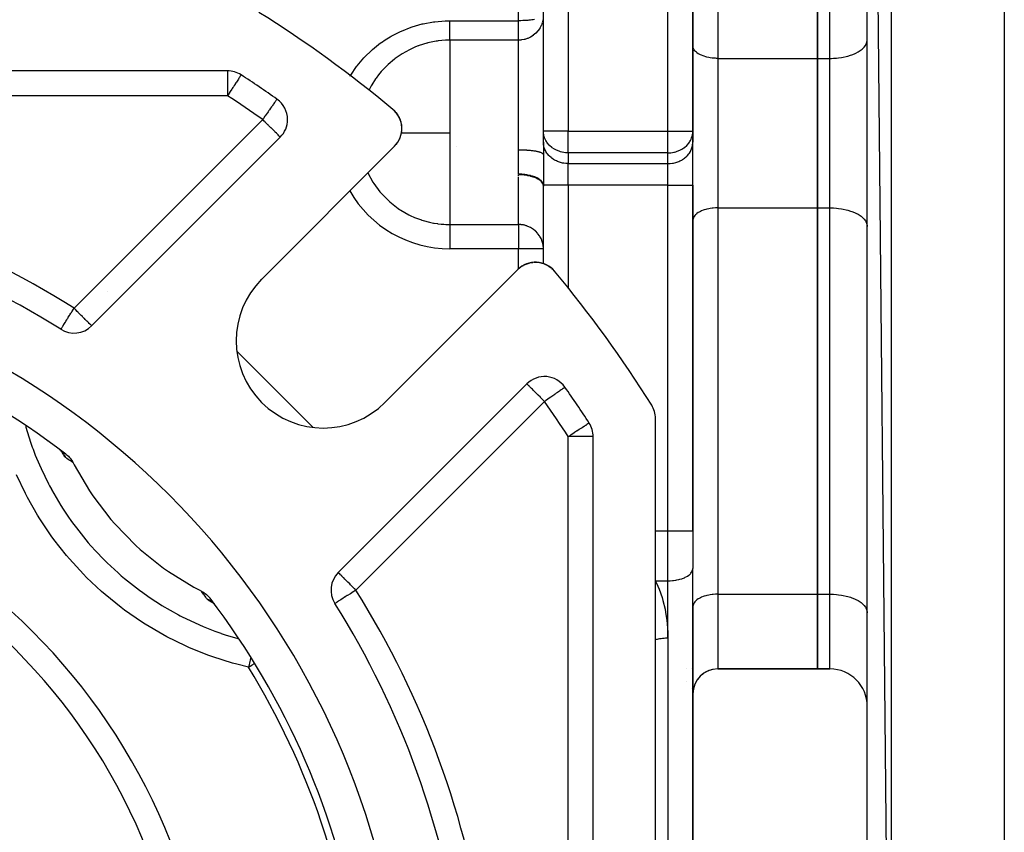
# Model space of a CAD drawing. Units: millimetres. Extents: x 24 to 1167, y -586 to 273.
# Drawn here: x 144 to 223, y -182 to -117 of the extents above; entities that cross this region are included whole.
import ezdxf

# ---------------------------------------------------------------- set-up
doc = ezdxf.new("R2010")
doc.units = ezdxf.units.MM
doc.linetypes.add('DASHED', pattern=[9.652, 8.128, -1.524])
doc.layers.add('nevidi', color=4, linetype='DASHED')

msp = doc.modelspace()

# ---------------------------------------------------------------- linework, layer by layer
at = {"color": 2}
for p, q in [((223, -26.533), (223, -225.081)), ((212, -28.123), (213.93, -225.49)), ((212, -223.492), (212, -28.123)), ((198, -125.652), (198, -81.807)), ((198, -81.807), (198, -125.652)), ((208, -119.807), (208, -88.807)), ((208, -88.807), (208, -119.807)), ((186, -125.652), (186, -93.807)), ((186, -125.652), (186, -93.807)), ((211.997, -118.378), (212, -118.307)), ((198.002, -118.854), (198, -118.807)), ((208, -131.807), (208, -119.807)), ((208, -119.807), (208, -131.807)), ((160.646, -120.807), (59.354, -120.807)), ((161.735, -121.13), (161.732, -121.13)), ((164.617, -123.077), (164.614, -123.078)), ((174.052, -124.024), (174.01, -123.986)), ((174.054, -124.026), (174.01, -123.986)), ((174.056, -124.028), (174.01, -123.986)), ((174.058, -124.03), (174.011, -123.987)), ((174.185, -124.171), (174.178, -124.163)), ((174.189, -124.175), (174.178, -124.163)), ((174.193, -124.18), (174.178, -124.163)), ((174.414, -124.518), (174.323, -124.36)), ((174.45, -124.595), (174.449, -124.594)), ((174.503, -124.714), (174.466, -124.631)), ((174.498, -124.702), (174.469, -124.637)), ((174.546, -124.841), (174.545, -124.84)), ((174.571, -124.919), (174.551, -124.851)), ((174.567, -124.905), (174.553, -124.864)), ((174.608, -125.089), (174.601, -125.05)), ((174.617, -125.739), (174.627, -125.668)), ((174.637, -125.329), (174.631, -125.256)), ((174.637, -125.535), (174.64, -125.463)), ((174.637, -125.535), (174.637, -125.542)), ((186.002, -125.734), (186, -125.652)), ((197.998, -125.734), (198, -125.652)), ((198, -125.652), (198, -126.518)), ((149.739, -141.269), (164.881, -126.127)), ((174.339, -126.494), (174.376, -126.431)), ((174.436, -126.319), (174.434, -126.322)), ((174.436, -126.319), (174.467, -126.253)), ((174.515, -126.134), (174.514, -126.138)), ((174.515, -126.134), (174.539, -126.065)), ((174.576, -125.94), (174.575, -125.945)), ((174.576, -125.94), (174.593, -125.87)), ((174.617, -125.739), (174.616, -125.745)), ((186, -126.518), (186, -125.888)), ((186.002, -126.6), (186.002, -125.734)), ((197.998, -126.6), (197.998, -125.734)), ((174.054, -126.854), (163.387, -137.521)), ((174.339, -126.494), (174.338, -126.496)), ((179, -126.861), (179, -126.86)), ((186, -126.518), (186, -127.526)), ((186.002, -126.6), (186, -126.518)), ((186, -126.518), (186, -127.526)), ((197.998, -126.6), (198, -126.518)), ((198, -129.983), (198, -126.518)), ((198, -129.983), (198, -126.518)), ((186, -136.27), (186, -130.05)), ((186, -136.27), (186, -130.05)), ((198, -157.731), (198, -129.983)), ((198, -129.983), (198, -157.731)), ((208, -162.807), (208, -131.807)), ((208, -131.807), (208, -162.807)), ((198.002, -132.76), (198, -132.807)), ((211.997, -133.237), (212, -133.307)), ((184.258, -136.506), (184.313, -136.468)), ((184.485, -136.373), (184.488, -136.371)), ((184.669, -136.294), (184.674, -136.292)), ((184.862, -136.233), (184.868, -136.231)), ((185.062, -136.191), (185.068, -136.19)), ((186.022, -136.281), (186.093, -136.304)), ((186.105, -136.309), (186.164, -136.336)), ((186.245, -136.372), (186.28, -136.388)), ((186.462, -136.494), (186.623, -136.611)), ((186.469, -136.499), (186.623, -136.611)), ((186.689, -136.67), (186.777, -136.749)), ((173.286, -147.421), (183.953, -136.753)), ((186.767, -136.739), (186.817, -136.792)), ((186.854, -136.83), (186.906, -136.889)), ((147.26, -141.548), (147.262, -141.546)), ((184.68, -145.926), (169.538, -161.068)), ((195, -252.913), (195, -148.702)), ((195, -252.913), (195, -148.702)), ((195, -252.913), (195, -148.702)), ((190, -251.453), (190, -150.161)), ((147.239, -151.261), (147.313, -151.34)), ((147.297, -151.323), (147.351, -151.387)), ((147.322, -151.328), (147.324, -151.33)), ((147.333, -151.364), (147.385, -151.43)), ((147.348, -151.372), (147.351, -151.377)), ((147.365, -151.404), (147.414, -151.472)), ((147.369, -151.407), (147.375, -151.416)), ((211.997, -153.307), (212, -153.307)), ((198, -157.731), (198, -160.731)), ((198, -157.731), (198, -160.731)), ((198.002, -159.18), (198, -159.18)), ((212, -159.18), (211.997, -159.18)), ((197.998, -160.778), (198, -160.731)), ((197.998, -215.854), (197.998, -160.778)), ((208, -168.807), (208, -162.807)), ((208, -162.807), (208, -168.807)), ((159.386, -163.429), (159.328, -163.391)), ((159.403, -163.442), (159.334, -163.393)), ((159.443, -163.474), (159.377, -163.422)), ((159.472, -163.481), (159.467, -163.477)), ((198.002, -163.76), (198, -163.807)), ((198, -163.807), (198, -170.807)), ((211.997, -164.237), (212, -164.307)), ((198, -165.18), (197.998, -165.18)), ((198, -168.794), (198, -167.704)), ((197.506, -168.807), (197.507, -168.807)), ((197.905, -168.807), (197.906, -168.807)), ((197.998, -168.807), (198, -168.807)), ((198, -168.807), (197.998, -168.807)), ((199.07, -169.038), (198.976, -169.094)), ((199.308, -168.932), (199.213, -168.973)), ((199.297, -168.935), (199.291, -168.938)), ((199.567, -168.855), (199.472, -168.882)), ((208, -168.807), (200, -168.807)), ((200, -168.807), (208, -168.807)), ((209, -168.807), (208, -168.807)), ((208, -168.807), (209, -168.807)), ((198.314, -169.737), (198.255, -169.836)), ((198.467, -169.526), (198.397, -169.617)), ((198.647, -169.338), (198.566, -169.419)), ((198.849, -169.174), (198.76, -169.243)), ((198.035, -170.456), (198.016, -170.575)), ((198.034, -170.463), (198.016, -170.574)), ((198.095, -170.209), (198.063, -170.319)), ((198.189, -169.966), (198.143, -170.071)), ((198, -170.807), (198, -180.807)), ((198, -180.807), (198, -170.807)), ((198, -170.807), (198, -180.807)), ((198, -180.807), (198, -170.807)), ((198, -180.807), (198, -196.807)), ((198, -180.807), (198, -196.807))]:
    msp.add_line(p, q, dxfattribs=at)
for points in [[(174.133, -124.113), (174.06, -124.032), (174.011, -123.987)], [(174.134, -124.115), (174.062, -124.034), (174.012, -123.988)], [(174.135, -124.115), (174.064, -124.036), (174.013, -123.989)], [(174.135, -124.115), (174.066, -124.038), (174.014, -123.99)], [(174.135, -124.115), (174.068, -124.04), (174.015, -123.991)], [(174.05, -124.022), (174.052, -124.024), (174.054, -124.026), (174.056, -124.028), (174.058, -124.03), (174.06, -124.032), (174.062, -124.034), (174.064, -124.036), (174.066, -124.038), (174.068, -124.04), (174.069, -124.041)], [(174.318, -124.352), (174.203, -124.193), (174.167, -124.148)], [(174.309, -124.339), (174.196, -124.184), (174.179, -124.164)], [(174.313, -124.345), (174.2, -124.188), (174.18, -124.165)], [(174.185, -124.171), (174.189, -124.175), (174.193, -124.18), (174.196, -124.184), (174.2, -124.188), (174.203, -124.193), (174.205, -124.194)], [(174.414, -124.518), (174.419, -124.528), (174.323, -124.359), (174.281, -124.296)], [(174.309, -124.339), (174.313, -124.345), (174.318, -124.352)], [(174.438, -124.568), (174.424, -124.537), (174.39, -124.472)], [(174.435, -124.562), (174.419, -124.528), (174.424, -124.537), (174.427, -124.541)], [(174.53, -124.794), (174.508, -124.726), (174.481, -124.658)], [(174.498, -124.702), (174.503, -124.714), (174.508, -124.726), (174.51, -124.73)], [(174.608, -125.093), (174.571, -124.919), (174.572, -124.925)], [(174.611, -125.107), (174.614, -125.123), (174.608, -125.09)], [(174.635, -125.312), (174.614, -125.123), (174.615, -125.128)], [(174.17, -126.725), (174.171, -126.725), (174.171, -126.726)], [(174.171, -126.726), (174.226, -126.657), (174.27, -126.598)], [(184.081, -136.636), (184.15, -136.581), (184.193, -136.551)], [(184.082, -136.637), (184.082, -136.637), (184.081, -136.636)], [(184.311, -136.469), (184.313, -136.468), (184.404, -136.418)], [(184.465, -136.384), (184.488, -136.371), (184.674, -136.292), (184.68, -136.29)], [(184.686, -136.288), (184.868, -136.231), (184.908, -136.223)], [(184.987, -136.207), (185.068, -136.19), (185.149, -136.182)], [(185.229, -136.174), (185.273, -136.17), (185.29, -136.17), (185.386, -136.171)], [(185.265, -136.17), (185.273, -136.17), (185.478, -136.171), (185.495, -136.172)], [(185.472, -136.17), (185.478, -136.171), (185.684, -136.193), (185.7, -136.196)], [(185.482, -136.172), (185.495, -136.172), (185.7, -136.196), (185.706, -136.197)], [(185.679, -136.192), (185.684, -136.193), (185.704, -136.197)], [(185.769, -136.211), (185.888, -136.236), (185.902, -136.241)], [(185.779, -136.213), (185.902, -136.241), (185.94, -136.253)], [(185.882, -136.235), (185.888, -136.236), (185.94, -136.253)], [(186.015, -136.278), (186.081, -136.299), (186.093, -136.304), (186.17, -136.338)], [(186.077, -136.298), (186.081, -136.299), (186.172, -136.339)], [(186.24, -136.369), (186.27, -136.383), (186.28, -136.388), (186.448, -136.485)], [(186.253, -136.377), (186.289, -136.393), (186.448, -136.486)], [(186.266, -136.381), (186.27, -136.383), (186.448, -136.485)], [(186.448, -136.485), (186.615, -136.604), (186.619, -136.607)], [(186.613, -136.603), (186.615, -136.604), (186.64, -136.626)], [(186.694, -136.674), (186.767, -136.739), (186.769, -136.741)], [(186.766, -136.738), (186.767, -136.739), (186.817, -136.792)], [(147.154, -151.181), (147.196, -151.22), (147.209, -151.233)], [(147.672, -151.565), (147.701, -151.587), (147.771, -151.645), (147.869, -151.736), (147.929, -151.798), (148.019, -151.902), (148.069, -151.966), (148.15, -152.083), (148.19, -152.148), (148.251, -152.259)], [(148.251, -152.259), (148.342, -152.434), (149.558, -154.503), (149.826, -154.902), (151.285, -156.808), (151.6, -157.171), (153.28, -158.885), (153.636, -159.207), (155.512, -160.705), (155.905, -160.981), (157.949, -162.239), (158.373, -162.466), (158.548, -162.556)], [(158.548, -162.556), (158.595, -162.581), (158.659, -162.617), (158.777, -162.693), (158.841, -162.738), (158.948, -162.823), (159.009, -162.879), (159.103, -162.971), (159.162, -163.036), (159.242, -163.135)], [(159.588, -163.611), (159.529, -163.551), (159.467, -163.494)], [(159.527, -163.55), (159.485, -163.511), (159.474, -163.501)]]:
    msp.add_lwpolyline(points, dxfattribs=at)
for centre, radius, start, end in [((110, -200.807), 100, 50.26928, 57.88026), ((160.646, -122.807), 2, 57.00411, 90), ((110, -200.807), 95, 54.90663, 57.00411), ((163.467, -124.713), 2, 0, 54.90663), ((172.64, -125.44), 2, 315, 50.26928), ((172.64, -125.44), 2, 40.77108, 47.7471), ((163.467, -124.713), 2, 315, 360), ((172.64, -125.44), 2, 32.71158, 40.23032), ((172.64, -125.44), 2, 26.68371, 32.62016), ((172.64, -125.44), 2, 20.78448, 25.19418), ((172.64, -125.44), 2, 11.23792, 17.67147), ((172.64, -125.44), 2, 2.99369, 10.15388), ((172.64, -125.44), 2, 319.97696, 322.4778), ((110, -200.807), 70, 57.83959, 82.50648), ((110, -200.807), 65, 9.03854, 80.96146), ((185.368, -138.168), 2, 39.73072, 135), ((185.368, -138.168), 2, 132.51152, 132.59393), ((185.368, -138.168), 2, 130.02304, 131.75868), ((168.336, -142.471), 7, 135, 315), ((110, -200.807), 100, 32.11974, 39.73072), ((110, -200.807), 62, 52.58252, 80.52528), ((148.325, -139.855), 2, 237.83959, 315), ((186.094, -147.34), 2, 35.09337, 135), ((110, -200.807), 95, 32.99589, 35.09337), ((193, -148.702), 2, 0, 32.11974), ((188, -150.161), 2, 0, 32.99589), ((110, -200.807), 47.5, 0, 180), ((170.952, -162.482), 2, 135, 212.16041), ((150.659, -160.149), 4, 302.50753, 302.54078), ((110, -200.807), 62, 9.47472, 37.41748), ((110, -200.807), 70, 7.49352, 32.16041), ((150.659, -160.149), 4, 291.10978, 291.11912), ((200, -170.807), 2, 90, 180), ((209, -171.807), 3, 0, 90)]:
    msp.add_arc(centre, radius, start, end, dxfattribs=at)
at = {"layer": 'nevidi', "color": 7, "linetype": 'Continuous'}
for p, q in [((213.93, -26.124), (213.93, -225.49)), ((196, -125.652), (196, -81.807)), ((200, -88.807), (200, -119.807)), ((209, -119.807), (209, -88.807)), ((188, -89.807), (188, -125.652)), ((184, -116.787), (184, -96.91)), ((178.5, -116.787), (184, -116.787)), ((184, -118.347), (184, -116.787)), ((185.966, -116.717), (185.928, -116.885)), ((184, -118.347), (178.5, -118.347)), ((178.5, -118.347), (178.5, -125.807)), ((184, -127.164), (184, -118.347)), ((200, -119.807), (200, -131.807)), ((200, -119.807), (208, -119.807)), ((208, -119.807), (209, -119.807)), ((209, -131.807), (209, -119.807)), ((160.646, -120.807), (160.646, -122.807)), ((160.646, -122.807), (59.354, -122.807)), ((148.325, -139.855), (163.467, -124.713)), ((188, -125.652), (186, -125.652)), ((188, -125.652), (196, -125.652)), ((188, -127.385), (188, -125.652)), ((196, -125.652), (198, -125.652)), ((196, -127.385), (196, -125.652)), ((178.5, -125.807), (178.5, -133.139)), ((188, -127.385), (188, -128.251)), ((196, -127.385), (188, -127.385)), ((196, -128.251), (196, -127.385)), ((188, -129.983), (188, -128.251)), ((188, -128.251), (196, -128.251)), ((196, -129.983), (196, -128.251)), ((184, -129.244), (184, -129.157)), ((184, -133.139), (184, -129.318)), ((188, -129.983), (186, -129.983)), ((196, -129.983), (188, -129.983)), ((188, -129.983), (188, -138.298)), ((196, -129.983), (198, -129.983)), ((196, -157.731), (196, -129.983)), ((200, -131.807), (200, -162.807)), ((200, -131.807), (208, -131.807)), ((208, -131.807), (209, -131.807)), ((209, -162.807), (209, -131.807)), ((178.5, -133.139), (184, -133.139)), ((178.5, -133.139), (178.5, -135.094)), ((184, -133.139), (184, -135.094)), ((184, -135.094), (178.5, -135.094)), ((184, -136.709), (184, -135.094)), ((186, -135.094), (184, -135.094)), ((150.979, -138.549), (150.978, -138.548)), ((151.719, -139.289), (151.718, -139.288)), ((161.403, -143.316), (167.491, -149.404)), ((186.094, -147.34), (170.952, -162.482)), ((188, -251.453), (188, -150.161)), ((190, -150.161), (188, -150.161)), ((146.191, -150.561), (146.192, -150.56)), ((146.219, -150.548), (146.22, -150.547)), ((147.296, -151.306), (147.295, -151.304)), ((147.303, -151.32), (147.302, -151.317)), ((147.311, -151.333), (147.309, -151.329)), ((147.315, -151.341), (147.313, -151.337)), ((194.999, -157.731), (196, -157.731)), ((196, -157.731), (198, -157.731)), ((196, -161.731), (196, -157.731)), ((171.57, -159.139), (171.569, -159.139)), ((194.999, -161.731), (196, -161.731)), ((196, -166.339), (196, -161.731)), ((200, -162.807), (200, -168.807)), ((200, -162.807), (208, -162.807)), ((208, -162.807), (209, -162.807)), ((209, -168.807), (209, -162.807)), ((196, -166.339), (196, -216.807)), ((197.489, -169.806), (197.488, -169.804)), ((197.908, -170.401), (197.906, -170.397)), ((197.971, -170.585), (197.97, -170.581))]:
    msp.add_line(p, q, dxfattribs=at)
for points in [[(170.483, -121.235), (170.494, -121.216), (170.537, -121.144), (170.996, -120.472), (171.048, -120.403), (171.578, -119.774), (171.636, -119.711), (172.224, -119.141), (172.287, -119.085), (172.931, -118.573), (173.001, -118.523), (173.31, -118.313), (173.702, -118.072), (173.778, -118.028), (174.521, -117.648), (174.6, -117.612), (175.375, -117.307), (175.457, -117.279), (176.267, -117.048), (176.353, -117.028), (177.189, -116.876), (177.276, -116.864), (178.123, -116.794), (178.211, -116.791), (178.5, -116.787)], [(178.5, -118.347), (178.5, -118.336), (178.5, -118.331), (178.5, -118.314), (178.5, -118.282), (178.5, -118.281), (178.5, -118.254), (178.5, -118.205), (178.5, -118.196), (178.5, -118.167), (178.5, -118.104), (178.5, -118.079), (178.5, -118.057), (178.5, -117.98), (178.5, -117.933), (178.5, -117.924), (178.5, -117.834), (178.5, -117.77), (178.5, -117.76), (178.5, -117.669), (178.5, -117.597), (178.5, -117.564), (178.5, -117.485), (178.5, -117.407), (178.5, -117.348), (178.5, -117.287), (178.5, -117.204), (178.5, -117.115), (178.5, -117.076), (178.5, -116.989), (178.5, -116.869), (178.5, -116.856), (178.5, -116.787)], [(185.277, -116.688), (185.18, -116.704), (185.063, -116.721), (184.953, -116.735), (184.834, -116.748), (184.745, -116.756), (184.709, -116.759), (184.592, -116.767), (184.452, -116.776), (184.343, -116.78), (184.188, -116.785), (184.089, -116.786), (184, -116.787)], [(185.913, -116.936), (185.84, -117.137), (185.824, -117.174), (185.719, -117.375), (185.705, -117.398), (185.566, -117.595)], [(185.558, -117.605), (185.385, -117.792), (185.191, -117.956), (185.18, -117.964), (184.977, -118.093), (184.953, -118.106), (184.747, -118.203), (184.709, -118.217), (184.505, -118.282), (184.453, -118.295), (184.254, -118.33), (184.188, -118.338), (184, -118.347)], [(178.5, -118.347), (178.202, -118.353), (178.132, -118.356), (177.559, -118.408), (177.465, -118.42), (177.396, -118.431), (176.737, -118.563), (176.67, -118.58), (176.633, -118.59), (176.033, -118.777), (175.969, -118.8), (175.937, -118.812), (175.74, -118.89), (175.358, -119.059), (175.296, -119.089), (174.893, -119.303), (174.712, -119.409), (174.653, -119.446), (174.107, -119.821), (174.104, -119.824), (174.049, -119.866), (173.545, -120.293), (173.495, -120.34), (173.394, -120.437), (173.035, -120.817), (172.99, -120.869), (172.767, -121.14), (172.576, -121.394), (172.536, -121.451), (172.233, -121.919), (172.179, -122.01), (172.145, -122.069), (171.979, -122.396)], [(209, -119.807), (209.141, -119.806), (209.282, -119.801), (209.541, -119.783), (209.679, -119.768), (209.931, -119.733), (210.064, -119.71), (210.304, -119.658), (210.43, -119.626), (210.654, -119.559), (210.77, -119.518), (210.974, -119.437), (211.078, -119.389), (211.259, -119.294), (211.349, -119.24), (211.503, -119.134), (211.578, -119.075), (211.702, -118.959), (211.76, -118.895), (211.852, -118.773), (211.892, -118.705), (211.951, -118.578), (211.973, -118.508), (211.997, -118.378)], [(200, -119.807), (199.906, -119.806), (199.812, -119.803), (199.639, -119.791), (199.547, -119.781), (199.379, -119.758), (199.291, -119.742), (199.131, -119.708), (199.047, -119.686), (198.897, -119.641), (198.82, -119.615), (198.684, -119.56), (198.615, -119.528), (198.494, -119.465), (198.434, -119.429), (198.331, -119.359), (198.281, -119.319), (198.199, -119.242), (198.16, -119.199), (198.099, -119.117), (198.072, -119.072), (198.033, -118.987), (198.018, -118.941), (198.002, -118.854)], [(161.732, -121.13), (161.729, -121.133), (161.72, -121.146), (161.714, -121.156), (161.705, -121.172), (161.689, -121.2), (161.682, -121.212), (161.682, -121.213), (161.647, -121.269), (161.628, -121.297), (161.594, -121.349), (161.584, -121.365), (161.555, -121.408), (161.519, -121.462), (161.466, -121.544), (161.46, -121.553), (161.414, -121.624), (161.363, -121.703), (161.325, -121.761), (161.268, -121.849), (161.246, -121.882), (161.179, -121.986), (161.119, -122.078), (161.073, -122.149), (161.024, -122.225), (160.984, -122.287), (160.863, -122.473), (160.842, -122.505), (160.831, -122.522), (160.698, -122.727), (160.697, -122.729), (160.646, -122.807)], [(164.614, -123.078), (164.611, -123.08), (164.601, -123.095), (164.596, -123.103), (164.583, -123.123), (164.582, -123.125), (164.56, -123.157), (164.555, -123.165), (164.513, -123.225), (164.503, -123.24), (164.466, -123.293), (164.454, -123.309), (164.426, -123.348), (164.37, -123.427), (164.332, -123.481), (164.33, -123.484), (164.256, -123.591), (164.223, -123.636), (164.182, -123.695), (164.101, -123.811), (164.1, -123.812), (164.022, -123.923), (163.966, -124.001), (163.897, -124.1), (163.853, -124.164), (163.823, -124.205), (163.678, -124.413), (163.674, -124.418), (163.653, -124.449), (163.521, -124.636), (163.498, -124.668), (163.467, -124.713)], [(164.881, -126.127), (164.874, -126.121), (164.867, -126.115), (164.854, -126.102), (164.83, -126.077), (164.822, -126.069), (164.821, -126.067), (164.77, -126.016), (164.768, -126.014), (164.7, -125.946), (164.682, -125.928), (164.624, -125.87), (164.606, -125.852), (164.574, -125.82), (164.483, -125.729), (164.446, -125.693), (164.406, -125.653), (164.327, -125.573), (164.301, -125.547), (164.173, -125.42), (164.141, -125.387), (164.135, -125.382), (163.968, -125.215), (163.929, -125.175), (163.908, -125.154), (163.787, -125.033), (163.677, -124.923), (163.654, -124.9), (163.599, -124.846), (163.467, -124.713)], [(178.5, -125.807), (178.196, -125.807), (178.156, -125.807), (177.244, -125.807), (177.167, -125.807), (176.312, -125.807), (176.202, -125.807), (175.416, -125.807), (175.276, -125.807), (174.602, -125.807)], [(188, -127.385), (187.912, -127.383), (187.906, -127.383), (187.778, -127.374), (187.64, -127.356), (187.634, -127.355), (187.518, -127.333), (187.479, -127.325), (187.379, -127.299), (187.311, -127.279), (187.131, -127.212), (187.13, -127.212), (187.041, -127.172), (186.933, -127.117), (186.897, -127.097), (186.718, -126.982), (186.715, -126.98), (186.684, -126.957), (186.494, -126.792), (186.478, -126.776), (186.47, -126.768), (186.332, -126.608), (186.278, -126.533), (186.248, -126.488), (186.199, -126.405), (186.137, -126.281), (186.099, -126.19), (186.069, -126.104), (186.045, -126.019), (186.033, -125.965), (186.003, -125.75), (186.002, -125.734)], [(196, -127.385), (196.088, -127.383), (196.094, -127.383), (196.222, -127.374), (196.36, -127.356), (196.366, -127.355), (196.482, -127.333), (196.521, -127.325), (196.621, -127.299), (196.689, -127.279), (196.869, -127.212), (196.87, -127.212), (196.959, -127.172), (197.067, -127.117), (197.103, -127.097), (197.282, -126.982), (197.285, -126.98), (197.316, -126.957), (197.506, -126.792), (197.522, -126.776), (197.53, -126.768), (197.668, -126.608), (197.722, -126.533), (197.752, -126.488), (197.801, -126.405), (197.863, -126.281), (197.901, -126.19), (197.931, -126.104), (197.955, -126.019), (197.967, -125.965), (197.997, -125.75)], [(184, -129.104), (184.005, -128.742), (184.005, -128.732), (184.008, -128.584), (184.013, -128.158), (184.012, -128.005), (184.009, -127.818), (184.004, -127.566), (184.002, -127.409), (184, -127.164)], [(186, -127.523), (185.991, -127.492), (185.982, -127.478), (185.982, -127.477), (185.952, -127.448), (185.932, -127.433), (185.928, -127.43), (185.882, -127.404), (185.852, -127.389), (185.84, -127.384), (185.783, -127.362), (185.743, -127.348), (185.719, -127.341), (185.655, -127.323), (185.605, -127.31), (185.566, -127.301), (185.5, -127.287), (185.443, -127.275), (185.385, -127.265), (185.322, -127.255), (185.258, -127.245), (185.18, -127.234), (185.124, -127.227), (185.052, -127.218), (184.953, -127.208), (184.907, -127.204), (184.831, -127.197), (184.709, -127.188), (184.676, -127.185), (184.595, -127.181), (184.453, -127.174), (184.434, -127.173), (184.351, -127.17), (184.188, -127.166), (184.185, -127.166), (184.101, -127.165), (184, -127.164)], [(188, -128.251), (187.906, -128.249), (187.812, -128.243), (187.64, -128.222), (187.548, -128.206), (187.379, -128.165), (187.291, -128.138), (187.131, -128.078), (187.047, -128.041), (186.897, -127.963), (186.82, -127.917), (186.684, -127.823), (186.615, -127.768), (186.494, -127.658), (186.434, -127.596), (186.331, -127.473), (186.281, -127.405), (186.199, -127.272), (186.16, -127.197), (186.099, -127.056), (186.072, -126.978), (186.033, -126.831), (186.018, -126.75), (186.002, -126.6)], [(196, -128.251), (196.094, -128.249), (196.188, -128.243), (196.36, -128.222), (196.452, -128.206), (196.621, -128.165), (196.709, -128.138), (196.869, -128.078), (196.953, -128.041), (197.103, -127.963), (197.18, -127.917), (197.316, -127.823), (197.385, -127.768), (197.506, -127.658), (197.566, -127.596), (197.669, -127.473), (197.719, -127.405), (197.801, -127.272), (197.84, -127.197), (197.901, -127.056), (197.928, -126.978), (197.967, -126.831), (197.982, -126.75), (197.998, -126.6)], [(186, -127.526), (186.001, -127.787), (186.002, -127.985), (186.004, -128.174), (186.005, -128.283), (186.006, -128.732), (186.006, -128.775), (186.006, -128.934), (186.005, -129.275), (186.003, -129.499), (186.002, -129.693), (186.001, -129.792), (186, -129.983)], [(171.903, -129.005), (172.31, -129.737), (172.383, -129.849), (172.383, -129.85), (172.883, -130.519), (172.979, -130.632), (173.559, -131.224), (173.675, -131.328), (174.335, -131.841), (174.457, -131.924), (174.551, -131.985), (175.21, -132.36), (175.313, -132.41), (175.665, -132.569), (176.206, -132.771), (176.225, -132.777), (176.361, -132.82), (176.851, -132.951), (177.178, -133.019), (177.226, -133.028), (177.492, -133.069), (177.527, -133.074), (177.783, -133.102), (178.013, -133.119), (178.173, -133.127), (178.228, -133.129), (178.436, -133.137), (178.5, -133.139)], [(186, -129.983), (185.997, -129.938), (185.99, -129.901), (185.981, -129.868), (185.967, -129.829), (185.95, -129.793), (185.929, -129.756), (185.906, -129.722), (185.879, -129.687), (185.844, -129.648), (185.815, -129.619), (185.778, -129.586), (185.727, -129.545), (185.696, -129.522), (185.649, -129.491), (185.582, -129.45), (185.55, -129.432), (185.495, -129.404), (185.409, -129.363), (185.38, -129.351), (185.317, -129.325), (185.213, -129.288), (185.188, -129.279), (185.119, -129.258), (184.996, -129.224), (184.978, -129.219), (184.903, -129.201), (184.762, -129.172), (184.752, -129.17), (184.673, -129.157), (184.515, -129.135), (184.514, -129.135), (184.432, -129.126), (184.269, -129.112), (184.26, -129.112), (184.185, -129.108), (184.019, -129.104), (184, -129.104)], [(186, -130.05), (185.983, -129.933), (185.982, -129.93), (185.932, -129.819), (185.928, -129.813), (185.848, -129.708), (185.84, -129.7), (185.732, -129.603), (185.719, -129.593), (185.587, -129.506), (185.566, -129.494), (185.414, -129.418), (185.385, -129.406), (185.218, -129.341), (185.18, -129.329), (185, -129.276), (184.953, -129.265), (184.765, -129.225), (184.709, -129.215), (184.518, -129.187), (184.453, -129.18), (184.261, -129.164), (184.188, -129.161), (184, -129.157)], [(186, -129.983), (186, -130.016), (186, -130.05)], [(200, -131.807), (199.906, -131.808), (199.812, -131.812), (199.639, -131.824), (199.547, -131.833), (199.379, -131.857), (199.291, -131.872), (199.131, -131.907), (199.047, -131.928), (198.897, -131.973), (198.82, -132), (198.684, -132.054), (198.615, -132.086), (198.494, -132.149), (198.434, -132.185), (198.331, -132.256), (198.281, -132.296), (198.199, -132.372), (198.16, -132.415), (198.099, -132.497), (198.072, -132.542), (198.033, -132.627), (198.018, -132.673), (198.002, -132.76)], [(209, -131.807), (209.141, -131.809), (209.282, -131.814), (209.541, -131.832), (209.679, -131.846), (209.931, -131.881), (210.064, -131.905), (210.304, -131.956), (210.43, -131.988), (210.654, -132.056), (210.77, -132.096), (210.974, -132.178), (211.078, -132.225), (211.259, -132.32), (211.349, -132.374), (211.503, -132.48), (211.578, -132.54), (211.702, -132.655), (211.76, -132.719), (211.852, -132.842), (211.892, -132.909), (211.951, -133.037), (211.973, -133.106), (211.997, -133.237)], [(186, -135.094), (185.998, -135.013), (185.982, -134.833), (185.97, -134.759), (185.928, -134.576), (185.909, -134.511), (185.84, -134.328), (185.814, -134.272), (185.718, -134.094), (185.688, -134.046), (185.684, -134.039), (185.566, -133.878), (185.532, -133.838), (185.385, -133.684), (185.348, -133.65), (185.214, -133.541), (185.18, -133.516), (185.136, -133.485), (184.953, -133.375), (184.897, -133.347), (184.888, -133.342), (184.709, -133.266), (184.666, -133.251), (184.626, -133.237), (184.513, -133.204), (184.452, -133.19), (184.396, -133.178), (184.303, -133.162), (184.276, -133.158), (184.226, -133.152), (184.188, -133.148), (184.16, -133.145), (184.1, -133.142), (184.042, -133.14), (184, -133.139)], [(147.262, -141.546), (147.263, -141.544), (147.271, -141.532), (147.279, -141.519), (147.285, -141.509), (147.307, -141.473), (147.314, -141.462), (147.315, -141.462), (147.34, -141.421), (147.368, -141.377), (147.386, -141.348), (147.418, -141.297), (147.439, -141.264), (147.45, -141.246), (147.526, -141.126), (147.536, -141.109), (147.541, -141.101), (147.627, -140.964), (147.667, -140.901), (147.671, -140.895), (147.741, -140.783), (147.809, -140.676), (147.846, -140.616), (147.865, -140.586), (147.959, -140.437), (147.998, -140.374), (148.07, -140.261), (148.115, -140.189), (148.137, -140.154), (148.274, -139.935), (148.279, -139.928), (148.325, -139.855)], [(149.739, -141.269), (149.733, -141.263), (149.726, -141.256), (149.715, -141.245), (149.689, -141.218), (149.682, -141.212), (149.634, -141.164), (149.626, -141.156), (149.58, -141.109), (149.568, -141.097), (149.54, -141.07), (149.48, -141.009), (149.432, -140.962), (149.371, -140.901), (149.365, -140.895), (149.305, -140.834), (149.219, -140.749), (149.159, -140.689), (149.146, -140.676), (149.04, -140.57), (148.999, -140.529), (148.907, -140.437), (148.826, -140.356), (148.826, -140.356), (148.659, -140.189), (148.645, -140.175), (148.584, -140.114), (148.458, -139.987), (148.406, -139.935), (148.325, -139.855)], [(186.094, -147.34), (186.013, -147.26), (185.961, -147.208), (185.835, -147.082), (185.774, -147.021), (185.76, -147.006), (185.593, -146.839), (185.593, -146.839), (185.512, -146.758), (185.42, -146.666), (185.379, -146.626), (185.273, -146.52), (185.26, -146.506), (185.2, -146.446), (185.115, -146.361), (185.054, -146.3), (185.048, -146.294), (184.987, -146.233), (184.939, -146.186), (184.878, -146.125), (184.851, -146.098), (184.839, -146.086), (184.792, -146.04), (184.784, -146.032), (184.737, -145.983), (184.731, -145.977), (184.705, -145.95), (184.694, -145.938), (184.687, -145.932), (184.68, -145.926)], [(187.731, -146.191), (187.724, -146.194), (187.721, -146.197), (187.692, -146.217), (187.691, -146.218), (187.644, -146.252), (187.629, -146.262), (187.584, -146.294), (187.574, -146.301), (187.539, -146.325), (187.48, -146.367), (187.423, -146.407), (187.361, -146.45), (187.283, -146.505), (187.262, -146.52), (187.213, -146.554), (187.122, -146.618), (187.038, -146.678), (186.943, -146.744), (186.923, -146.758), (186.833, -146.821), (186.748, -146.881), (186.603, -146.983), (186.57, -147.006), (186.541, -147.026), (186.354, -147.158), (186.326, -147.177), (186.209, -147.26), (186.107, -147.331), (186.094, -147.34)], [(144.425, -149.324), (144.854, -150.68), (144.966, -150.994), (145.034, -151.177), (145.217, -151.651), (145.541, -152.425), (145.677, -152.73), (146.272, -153.953), (146.35, -154.1), (146.506, -154.39), (146.511, -154.4), (147.274, -155.699), (147.451, -155.976), (147.838, -156.556), (148.13, -156.971), (148.313, -157.223), (148.51, -157.486), (149.467, -158.671), (149.685, -158.922), (149.709, -158.95), (150.049, -159.326), (150.737, -160.043), (150.976, -160.279), (151.857, -161.098), (152.113, -161.321), (152.24, -161.43), (152.368, -161.537), (153.569, -162.483), (153.836, -162.677), (154.251, -162.969), (154.672, -163.252), (155.1, -163.528), (155.381, -163.702), (156.707, -164.457), (156.855, -164.535), (157.001, -164.611), (157.307, -164.765), (158.39, -165.27), (158.699, -165.402), (159.628, -165.772), (160.106, -165.946), (160.132, -165.955), (160.445, -166.062), (161.477, -166.374)], [(189.677, -149.072), (189.671, -149.076), (189.667, -149.079), (189.637, -149.098), (189.635, -149.1), (189.58, -149.136), (189.579, -149.136), (189.573, -149.14), (189.5, -149.187), (189.481, -149.2), (189.396, -149.255), (189.362, -149.277), (189.264, -149.341), (189.236, -149.359), (189.219, -149.37), (189.102, -149.446), (189.054, -149.477), (188.911, -149.57), (188.875, -149.593), (188.87, -149.597), (188.691, -149.713), (188.67, -149.726), (188.499, -149.837), (188.458, -149.864), (188.448, -149.871), (188.238, -150.007), (188.187, -150.04), (188.117, -150.086), (188.014, -150.152), (188, -150.161)], [(147.194, -151.217), (147.206, -151.228), (147.209, -151.231), (147.265, -151.287), (147.269, -151.291), (147.303, -151.327)], [(147.638, -151.83), (147.636, -151.828), (147.625, -151.819), (147.622, -151.816), (147.609, -151.803), (147.606, -151.799), (147.591, -151.781), (147.587, -151.777), (147.571, -151.756), (147.567, -151.751), (147.549, -151.726), (147.545, -151.72), (147.526, -151.692), (147.522, -151.686), (147.502, -151.656), (147.497, -151.649), (147.476, -151.616), (147.472, -151.609), (147.45, -151.574), (147.445, -151.566), (147.423, -151.529), (147.418, -151.521), (147.414, -151.513), (147.395, -151.482), (147.39, -151.473), (147.367, -151.433), (147.362, -151.424), (147.338, -151.382), (147.333, -151.373), (147.316, -151.343)], [(147.322, -151.348), (147.326, -151.352), (147.355, -151.387)], [(147.377, -151.412), (147.38, -151.416), (147.428, -151.478), (147.431, -151.482), (147.451, -151.509), (147.477, -151.546), (147.48, -151.551), (147.496, -151.575), (147.523, -151.617), (147.526, -151.621), (147.566, -151.689), (147.568, -151.693), (147.576, -151.708), (147.605, -151.763), (147.608, -151.767), (147.613, -151.778), (147.638, -151.83)], [(148.251, -152.259), (148.234, -152.247), (148.125, -152.169), (148.046, -152.113), (147.938, -152.038), (147.861, -151.984), (147.756, -151.911), (147.681, -151.859), (147.638, -151.83)], [(162.332, -168.666), (161.389, -168.431), (161.045, -168.336), (159.472, -167.838), (159.134, -167.717), (157.59, -167.098), (157.26, -166.951), (155.772, -166.22), (155.456, -166.05), (154.037, -165.216), (153.737, -165.025), (152.383, -164.087), (152.097, -163.873), (150.812, -162.833), (150.541, -162.597), (149.326, -161.453), (149.072, -161.195), (147.953, -159.971), (147.722, -159.698), (146.707, -158.407), (146.499, -158.12), (145.585, -156.761), (145.398, -156.459), (144.587, -155.034), (144.421, -154.717), (143.713, -153.225)], [(170.952, -162.482), (170.852, -162.383), (170.82, -162.35), (170.766, -162.296), (170.632, -162.162), (170.58, -162.11), (170.511, -162.041), (170.451, -161.981), (170.316, -161.845), (170.284, -161.814), (170.278, -161.808), (170.118, -161.648), (170.092, -161.622), (170.062, -161.592), (169.973, -161.502), (169.936, -161.466), (169.845, -161.375), (169.826, -161.356), (169.814, -161.343), (169.737, -161.267), (169.719, -161.25), (169.651, -161.181), (169.649, -161.179), (169.61, -161.14), (169.598, -161.128), (169.589, -161.119), (169.565, -161.093), (169.552, -161.08), (169.545, -161.074), (169.538, -161.068)], [(196, -161.731), (196.094, -161.73), (196.188, -161.726), (196.361, -161.715), (196.453, -161.705), (196.621, -161.682), (196.709, -161.666), (196.869, -161.631), (196.953, -161.61), (197.103, -161.565), (197.18, -161.538), (197.316, -161.484), (197.385, -161.452), (197.506, -161.389), (197.566, -161.353), (197.669, -161.282), (197.719, -161.242), (197.801, -161.166), (197.84, -161.123), (197.901, -161.041), (197.928, -160.996), (197.967, -160.911), (197.982, -160.865), (197.998, -160.778)], [(194.999, -161.755), (195.19, -162.159), (195.289, -162.395), (195.528, -163.073), (195.599, -163.315), (195.764, -163.995), (195.812, -164.238), (195.916, -164.928), (195.943, -165.176), (195.991, -165.872), (195.998, -166.12), (196, -166.339)], [(158.978, -163.169), (158.967, -163.154), (158.896, -163.051), (158.843, -162.975), (158.769, -162.869), (158.715, -162.791), (158.638, -162.683), (158.582, -162.603), (158.548, -162.556)], [(170.952, -162.482), (170.947, -162.486), (170.84, -162.553), (170.765, -162.6), (170.72, -162.628), (170.504, -162.764), (170.498, -162.768), (170.452, -162.797), (170.284, -162.903), (170.26, -162.917), (170.082, -163.03), (170.071, -163.036), (170.039, -163.056), (169.895, -163.147), (169.846, -163.178), (169.728, -163.252), (169.704, -163.267), (169.682, -163.281), (169.582, -163.344), (169.547, -163.366), (169.461, -163.42), (169.441, -163.433), (169.367, -163.479), (169.36, -163.484), (169.355, -163.486), (169.303, -163.519), (169.302, -163.52), (169.27, -163.54), (169.266, -163.542), (169.259, -163.547)], [(200, -162.807), (199.906, -162.808), (199.812, -162.812), (199.639, -162.824), (199.547, -162.833), (199.379, -162.857), (199.291, -162.872), (199.131, -162.907), (199.047, -162.928), (198.897, -162.973), (198.82, -163), (198.684, -163.054), (198.615, -163.086), (198.494, -163.149), (198.434, -163.185), (198.331, -163.256), (198.281, -163.296), (198.199, -163.372), (198.16, -163.415), (198.099, -163.497), (198.072, -163.542), (198.033, -163.627), (198.018, -163.673), (198.002, -163.76)], [(209, -162.807), (209.141, -162.809), (209.282, -162.814), (209.541, -162.832), (209.679, -162.846), (209.931, -162.881), (210.064, -162.905), (210.304, -162.956), (210.43, -162.988), (210.654, -163.056), (210.77, -163.096), (210.974, -163.178), (211.078, -163.225), (211.259, -163.32), (211.349, -163.374), (211.503, -163.48), (211.578, -163.54), (211.702, -163.655), (211.76, -163.719), (211.852, -163.842), (211.892, -163.909), (211.951, -164.037), (211.973, -164.106), (211.997, -164.237)], [(158.978, -163.169), (159.035, -163.197), (159.04, -163.2), (159.099, -163.231), (159.109, -163.237), (159.114, -163.239), (159.168, -163.27), (159.182, -163.279), (159.186, -163.282), (159.252, -163.324), (159.257, -163.327), (159.298, -163.356), (159.321, -163.373), (159.325, -163.376), (159.361, -163.403), (159.387, -163.424), (159.391, -163.427), (159.451, -163.478), (159.455, -163.481), (159.48, -163.504), (159.513, -163.535), (159.517, -163.538), (159.532, -163.553)], [(159.461, -163.489), (159.425, -163.469), (159.416, -163.464), (159.374, -163.44), (159.365, -163.435), (159.325, -163.412), (159.317, -163.407), (159.278, -163.384), (159.27, -163.379), (159.234, -163.357), (159.226, -163.352), (159.191, -163.331), (159.184, -163.326), (159.151, -163.305), (159.145, -163.301), (159.114, -163.281), (159.108, -163.277), (159.081, -163.258), (159.075, -163.254), (159.051, -163.236), (159.046, -163.233), (159.026, -163.216), (159.021, -163.213), (159.004, -163.198), (159.001, -163.195), (158.988, -163.182), (158.986, -163.18), (158.978, -163.169)], [(159.572, -163.594), (159.576, -163.598), (159.624, -163.651)], [(196, -166.339), (195.941, -166.339), (195.906, -166.34), (195.815, -166.343), (195.691, -166.351), (195.639, -166.355), (195.566, -166.362), (195.445, -166.378), (195.379, -166.388), (195.324, -166.397), (195.208, -166.42), (195.131, -166.438), (195.093, -166.447), (194.999, -166.473)], [(162.505, -167.912), (162.492, -167.971), (162.465, -168.086), (162.464, -168.094), (162.437, -168.211), (162.409, -168.331), (162.407, -168.339), (162.379, -168.46), (162.351, -168.582), (162.349, -168.589), (162.332, -168.666)], [(162.332, -168.666), (162.407, -168.62), (162.457, -168.589), (162.587, -168.509), (162.63, -168.483), (162.812, -168.372)]]:
    msp.add_lwpolyline(points, dxfattribs=at)
for centre, radius, start, end in [((110, -200.807), 93, 54.90663, 57.00411), ((110, -200.807), 72, 57.83959, 82.09153), ((178.5, -125.807), 9.287, 209.96479, 270), ((110, -200.807), 93, 32.99589, 35.09337), ((110, -200.807), 49.5, 0, 180), ((110, -200.807), 72, 7.90847, 32.16041), ((110, -200.807), 61.414, 5.89452, 31.55721), ((176.981, -173.063), 4, 254.62473, 254.64859)]:
    msp.add_arc(centre, radius, start, end, dxfattribs=at)

doc.saveas('drawing.dxf')
